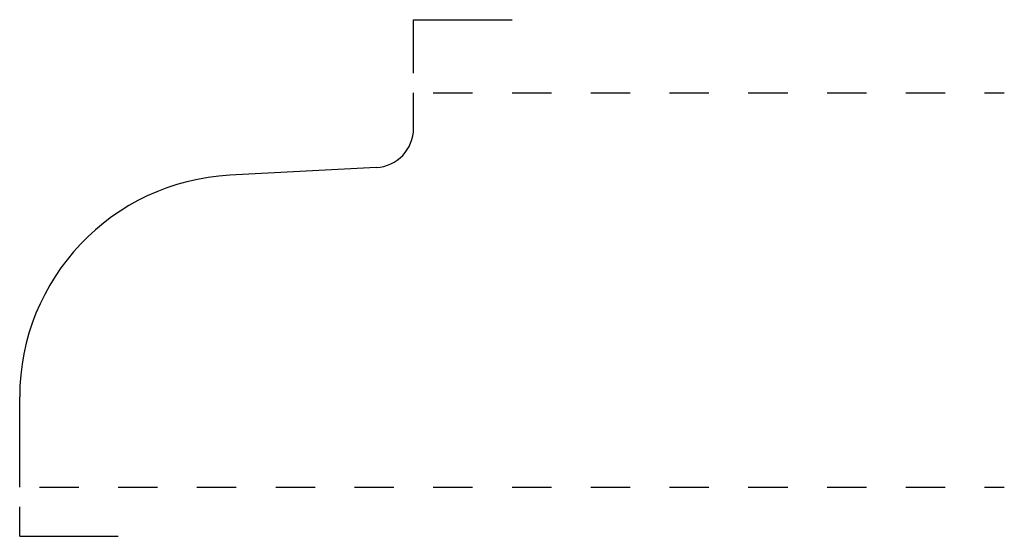
# Model space of a CAD drawing. Extents: x 0 to 2.5, y -0.12 to 1.19.
import ezdxf

# ---------------------------------------------------------------- set-up
doc = ezdxf.new("R2010")
doc.units = 0
doc.linetypes.add('DASHED', pattern=[0.2, 0.1, -0.1])
doc.layers.add('CK_LEVEL_2', color=7, linetype='CONTINUOUS')

msp = doc.modelspace()

# ---------------------------------------------------------------- linework, layer by layer
at = {"layer": 'CK_LEVEL_2', "color": 3, "linetype": 'CONTINUOUS'}
for p, q in [((1, 1.05), (1, 1.186)), ((1, 1.186), (1.25, 1.186)), ((0, -0.125), (0, -0.05)), ((0, -0.125), (0.25, -0.125))]:
    msp.add_line(p, q, dxfattribs=at)
at = {"layer": 'CK_LEVEL_2', "color": 163, "linetype": 'CONTINUOUS'}
for p, q in [((1, 0.9106), (1, 1)), ((0.9053, 0.8107), (0.5335, 0.7912)), ((0, 0), (0, 0.2289))]:
    msp.add_line(p, q, dxfattribs=at)
at = {"layer": 'CK_LEVEL_2', "color": 163, "linetype": 'DASHED'}
for p, q in [((1.05, 1), (2.5, 1)), ((0.05, 0), (2.5, 0))]:
    msp.add_line(p, q, dxfattribs=at)
at = {"layer": 'CK_LEVEL_2', "color": 5, "linetype": 'CONTINUOUS'}
for centre, radius, start, end in [((0.9, 0.9106), 0.1, 273.0383, 360.0032), ((0.563, 0.229), 0.563, 93, 180.007)]:
    msp.add_arc(centre, radius, start, end, dxfattribs=at)

doc.saveas('drawing.dxf')
